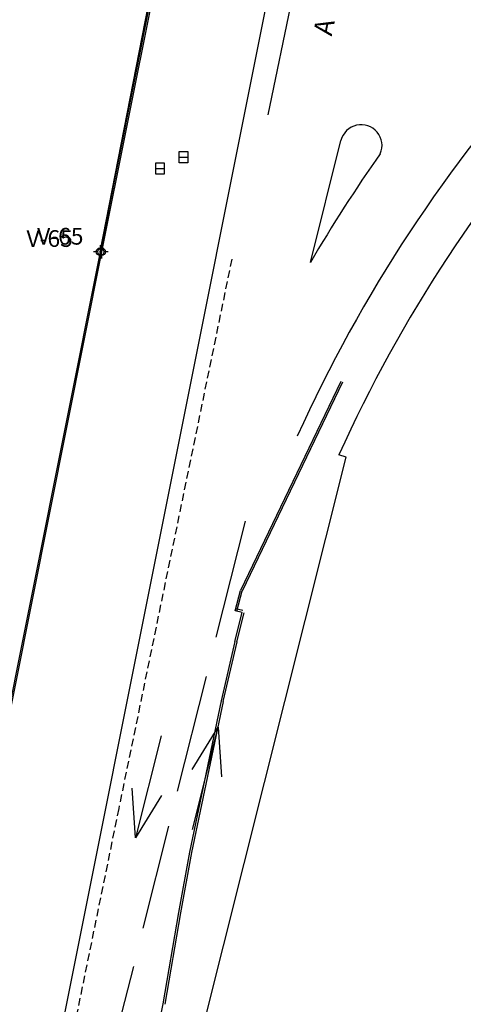
# Model space of a CAD drawing. Units: millimetres. Extents: x 681069 to 701090, y 7455138 to 7470156.
# Drawn here: x 682971 to 683030, y 7468001 to 7468131 of the extents above; entities that cross this region are included whole.
import ezdxf
from ezdxf.lldxf.tags import DXFTag

# ---------------------------------------------------------------- set-up
doc = ezdxf.new("R2010")
doc.units = ezdxf.units.MM
doc.linetypes.add('DASHEDX2', pattern=[1.5, 1, -0.5])
for name, color, linetype in [('BASE', 7, 'Continuous'), ('ESTACOES', 6, 'Continuous'), ('Imagem', 7, 'Continuous'), ('LIMITE', 211, 'Continuous'), ('LINHA_CERCA', 9, 'Continuous'), ('MEIO-FIO', 1, 'DASHEDX2'), ('MURO', 8, 'Continuous'), ('RALO', 7, 'Continuous'), ('TEXTO', 7, 'Continuous')]:
    doc.layers.add(name, color=color, linetype=linetype)
doc.styles.add('ROMANS', font='ROMANS')
tags = doc.linetypes.add('DASHED', pattern=[0.75, 0.5, -0.25]).pattern_tags.tags
tags[6:7] = [DXFTag(74, 4), DXFTag(75, 0), DXFTag(340, '0'), DXFTag(46, 1.0), DXFTag(50, 0.0), DXFTag(44, 0.0), DXFTag(45, 0.0)]
tags[4:5] = [DXFTag(74, 4), DXFTag(75, 0), DXFTag(340, '0'), DXFTag(46, 1.0), DXFTag(50, 0.0), DXFTag(44, 0.0), DXFTag(45, 0.0)]
picture_1 = doc.add_image_def('image1.png', size_in_pixel=(10009, 7508))

# ---------------------------------------------------------------- blocks, each defined once
blk = doc.blocks.new('PONTO-HV')
at = {"layer": 'ESTACOES'}
for p, q in [((-0.49, 0), (-0.88, 0)), ((0, 0.88), (0, 0.49)), ((0.88, 0), (0.49, 0)), ((0, -0.49), (0, -0.88))]:
    blk.add_line(p, q, dxfattribs=at)
blk.add_circle((0, 0), 0.491, dxfattribs=at)
blk.add_point((0, 0), dxfattribs=at)

msp = doc.modelspace()

# ---------------------------------------------------------------- linework, layer by layer
at = {"layer": 'BASE', "ltscale": 0.6}
for p, q in [((683020.542, 7468216.693), (682976.742, 7467997.098)), ((683009.599, 7468098.598), (683013.63, 7468114.67)), ((682994.368, 7467993.454), (683014.294, 7468072.917)), ((683014.294, 7468072.917), (683013.342, 7468073.234))]:
    msp.add_line(p, q, dxfattribs=at)
at = {"layer": 'BASE'}
for p, q in [((682997.213, 7468049.204), (683001.045, 7468064.487)), ((682992.132, 7468028.942), (682995.918, 7468044.039)), ((682994.103, 7468023.902), (682997.479, 7468037.365)), ((682989.95, 7468036.248), (682986.574, 7468022.785)), ((682987.602, 7468010.875), (682990.978, 7468024.338)), ((682984.411, 7467998.152), (682986.344, 7468005.86))]:
    msp.add_line(p, q, dxfattribs=at)
for points in [[(682994.032, 7468031.796), (682997.479, 7468037.365), (682997.89, 7468030.829)], [(682990.021, 7468028.355), (682986.574, 7468022.785), (682986.163, 7468029.322)]]:
    msp.add_lwpolyline(points, dxfattribs=at)
at = {"layer": 'BASE', "ltscale": 0.6}
for centre, radius, start, end in [((683185.828, 7467995.375), 195.234, 137.74002, 155.70598), ((683185.828, 7467995.375), 189.243, 137.71761, 155.70598), ((683016.288, 7468113.998), 2.742, 336.74881, 165.8001), ((683185.828, 7467995.375), 204.234, 144.8641, 149.6411)]:
    msp.add_arc(centre, radius, start, end, dxfattribs=at)
at = {"layer": 'BASE', "linetype": 'DASHED', "ltscale": 25}
msp.add_spline([(682932.66, 7468006.211), (682934.218, 7468030.46), (682936.815, 7468047.41), (682941.619, 7468068.928), (682947.317, 7468088.15), (682955.262, 7468109.544), (682965.796, 7468131.399), (682979.662, 7468155.152), (682997.809, 7468182.632), (683012.43, 7468201.299), (683035.385, 7468228.83), (683057.97, 7468255.757), (683079.934, 7468282.352), (683097.894, 7468304.18), (683117.268, 7468327.397)], degree=3, dxfattribs=at)
at = {"layer": 'LIMITE'}
msp.add_lwpolyline([(682981.918, 7468100), (682998.623, 7468185.294), (683020.968, 7468235.835), (683287.359, 7468535.861), (683272.749, 7468548.193), (683318.268, 7468600)], dxfattribs=at)
msp.add_lwpolyline([(682981.918, 7468100), (682998.623, 7468185.294), (683020.968, 7468235.835), (683287.359, 7468535.861), (683272.749, 7468548.193), (683318.268, 7468600)], dxfattribs=at)
at = {"layer": 'LINHA_CERCA'}
msp.add_line((683018.799, 7468189.613), (683003.996, 7468118.043), dxfattribs=at)
at = {"layer": 'MEIO-FIO'}
for p, q in [((682999.254, 7468099.018), (682984.377, 7468026.655)), ((682984.377, 7468026.655), (682970.453, 7467958.424))]:
    msp.add_line(p, q, dxfattribs=at)
at = {"layer": 'MURO'}
for p, q in [((682995.38, 7468167.459), (682981.918, 7468100)), ((682995.576, 7468167.42), (682982.122, 7468100)), ((682981.918, 7468100), (682952.488, 7467952.518)), ((682982.122, 7468100), (682952.684, 7467952.479)), ((683013.597, 7468082.911), (683000.391, 7468055.394)), ((683013.822, 7468082.803), (683000.616, 7468055.286)), ((682999.686, 7468052.708), (683000.391, 7468055.394)), ((682999.928, 7468052.645), (683000.633, 7468055.331)), ((683000.645, 7468052.478), (682999.686, 7468052.708)), ((683000.703, 7468052.721), (682999.745, 7468052.951)), ((682999.661, 7468048.659), (683000.645, 7468052.478)), ((682999.903, 7468048.597), (683000.887, 7468052.416)), ((682999.661, 7468048.659), (682997.857, 7468040.817)), ((682999.904, 7468048.603), (682998.1, 7468040.761)), ((682997.857, 7468040.817), (682993.711, 7468020.914)), ((682998.101, 7468040.766), (682993.956, 7468020.863)), ((682993.711, 7468020.914), (682992.253, 7468012.949)), ((682993.957, 7468020.869), (682992.499, 7468012.904)), ((682992.253, 7468012.949), (682990.202, 7468000.904)), ((682992.499, 7468012.907), (682990.448, 7468000.862)), ((682990.202, 7468000.904), (682981.031, 7467957.2))]:
    msp.add_line(p, q, dxfattribs=at)
at = {"layer": 'RALO'}
for p, q in [((682992.346, 7468113.202), (682993.474, 7468113.202)), ((682992.346, 7468111.698), (682992.346, 7468113.202)), ((682992.346, 7468112.45), (682993.474, 7468112.45)), ((682993.474, 7468113.202), (682993.474, 7468111.698)), ((682989.246, 7468110.219), (682989.246, 7468111.723)), ((682989.246, 7468111.723), (682990.375, 7468111.723)), ((682989.246, 7468110.971), (682990.375, 7468110.971)), ((682990.375, 7468111.723), (682990.375, 7468110.219)), ((682993.474, 7468111.698), (682992.346, 7468111.698)), ((682990.375, 7468110.219), (682989.246, 7468110.219))]:
    msp.add_line(p, q, dxfattribs=at)

# ---------------------------------------------------------------- block references
at = {"layer": 'LIMITE'}
for p in [(682981.918, 7468100), (682982.122, 7468100)]:
    msp.add_blockref('PONTO-HV', p, dxfattribs=at)

# ---------------------------------------------------------------- texts
at = {"layer": 'LIMITE', "style": 'ROMANS'}
for p in [(682973.636, 7468100.937), (682972.233, 7468100.641)]:
    msp.add_text('V-65', height=2.2, dxfattribs=at).set_placement(p)
at = {"layer": 'TEXTO', "style": 'ROMANS'}
msp.add_text('A V.   R I O   D E   J A N E I R O', height=2.5, rotation=78.44818, dxfattribs=at).set_placement((683012.404, 7468128.336))

# ---------------------------------------------------------------- referenced raster images: frames only (the image files are external)
at = {"layer": 'Imagem', "linetype": 'Continuous'}
image = msp.add_image(picture_1, insert=(681068.977, 7455138.062), size_in_units=(20020.666, 15018), dxfattribs=at)
image.dxf.flags = 7

doc.saveas('drawing.dxf')
